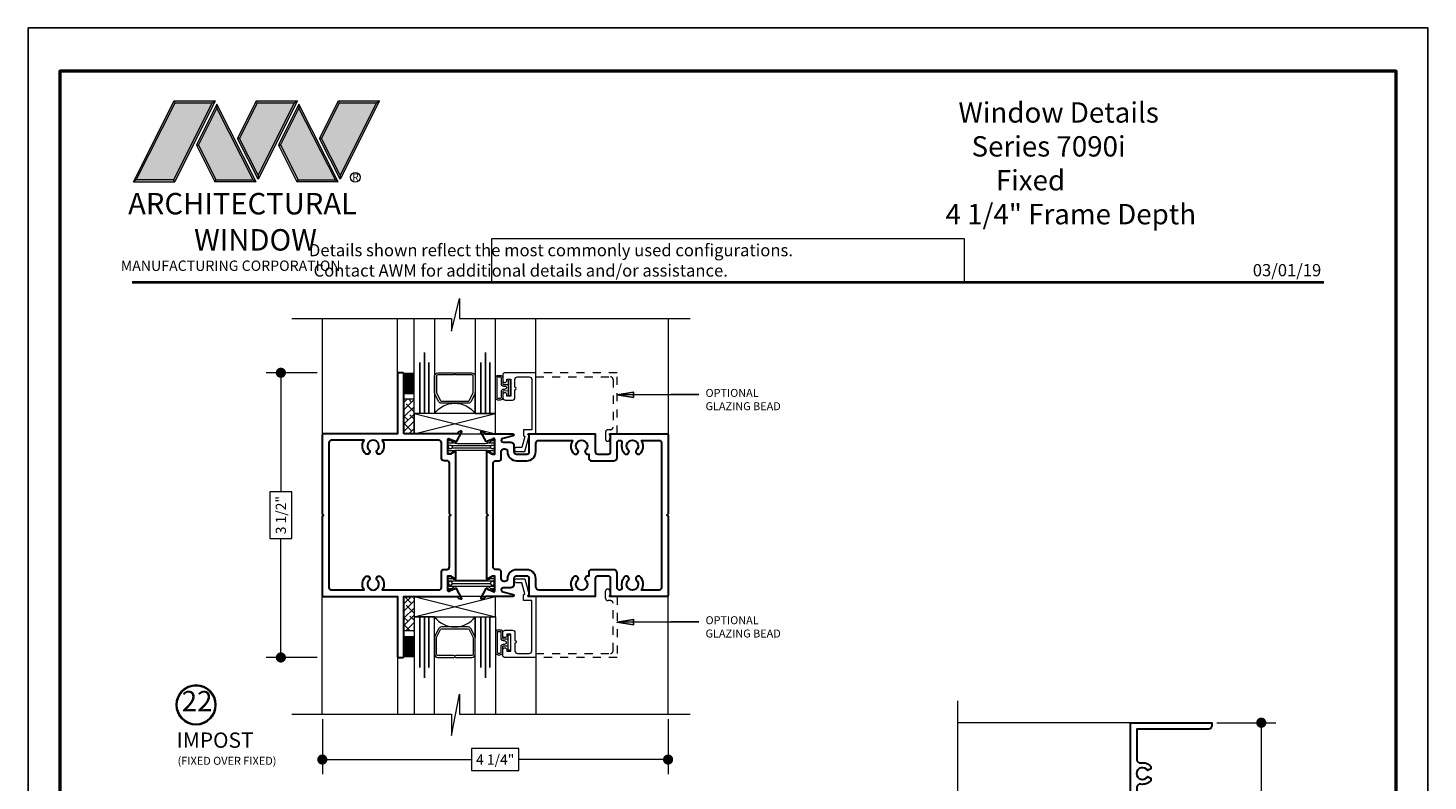
# Model space of a CAD drawing. Extents: x -50.5 to 24.1, y -77.2 to -5.9.
# Drawn here: x -31 to -13.8, y -40.4 to -31.2 of the extents above; entities that cross this region are included whole.
import ezdxf
from ezdxf.enums import TextEntityAlignment as Align

# ---------------------------------------------------------------- set-up
doc = ezdxf.new("R2010")
doc.units = 0
doc.header["$LTSCALE"] = 0.01
doc.header["$MEASUREMENT"] = 0
doc.linetypes.add('HIDDEN', pattern=[0.375, 0.25, -0.125])
doc.layers.get('0').update_dxf_attribs({"linetype": 'CONTINUOUS', "lineweight": 20})
doc.layers.get('DEFPOINTS').update_dxf_attribs({"linetype": 'CONTINUOUS'})
for name, color, linetype, lineweight in [('7090i-L-Bead', 7, 'CONTINUOUS', 25), ('7090i-S-Bead', 7, 'CONTINUOUS', 25), ('Brakeline', 124, 'CONTINUOUS', 15), ('Const Lines', 102, 'CONTINUOUS', 5), ('DIM', 4, 'CONTINUOUS', 9), ('Ext', 7, 'CONTINUOUS', 30), ('Ext-1', 7, 'CONTINUOUS', 20), ('Fill Aea', 5, 'CONTINUOUS', 15), ('Glass', 1, 'CONTINUOUS', 0), ('Hardware', 4, 'CONTINUOUS', 9), ('LOGO', 143, 'CONTINUOUS', 5), ('Sealant', 2, 'CONTINUOUS', 9), ('Setting Blocks', 80, 'CONTINUOUS', 5), ('SPACER', 132, 'CONTINUOUS', 0), ('TBAR', 5, 'CONTINUOUS', 15), ('WSTP', 1, 'CONTINUOUS', 5)]:
    doc.layers.add(name, color=color, linetype=linetype, lineweight=lineweight)
doc.layers.add('TEXT', color=10, linetype='CONTINUOUS')
doc.layers.add('Title Block', color=7, linetype='CONTINUOUS')
doc.layers.add('VP', color=4, linetype='CONTINUOUS', lineweight=50, plot=False)
doc.styles.add('ROMAND', font='arial.ttf', dxfattribs={"height": 0.09})
doc.styles.get("Standard").update_dxf_attribs({"font": 'arial.ttf'})
doc.dimstyles.new('AWMC', dxfattribs={"dimscale": 0, "dimtxt": 0.125, "dimasz": 0.125, "dimexe": 0.18, "dimexo": 0.0625, "dimgap": -0.07, "dimtad": 0, "dimdec": 3, "dimzin": 0, "dimdsep": 46, "dimlunit": 4, "dimtxsty": 'Standard', "dimblk": 'DOT', "dimcen": 0.045, "dimclrd": 256, "dimclre": 256, "dimclrt": 7, "dimadec": 0, "dimazin": 0, "dimtfac": 0.625, "dimtdec": 3, "dimtofl": 0, "dimtmove": 0, "dimatfit": 3, "dimfxl": 1, "dimfrac": 1, "dimtolj": 1, "dimtzin": 0, "dimlwd": 9, "dimlwe": 9, "dimarcsym": 0})
doc.dimstyles.get("Standard").update_dxf_attribs({"dimtxt": 0.18, "dimasz": 0.18, "dimexe": 0.18, "dimexo": 0.0625, "dimgap": 0.09, "dimtad": 0, "dimtih": 1, "dimtoh": 1, "dimdec": 4, "dimzin": 0, "dimdsep": 46, "dimtxsty": 'Standard', "dimcen": 0.09, "dimadec": 0, "dimazin": 0, "dimtfac": 1, "dimtdec": 4, "dimtofl": 0, "dimtmove": 0, "dimatfit": 3, "dimfxl": 1, "dimtolj": 1, "dimtzin": 0, "dimarcsym": 0})
pattern_1 = [(45, (-26.745427, -43.169324), (-0.0441942, 0.0441942), []), (135, (-26.745427, -43.169324), (-0.1325825, 0.0441942), [0.15625, -0.09375])]

# ---------------------------------------------------------------- blocks, each defined once
blk = doc.blocks.new('A$C403F61A2')
at = {"layer": 'LOGO', "lineweight": 5}
h = blk.add_hatch(color=135, dxfattribs=at)
h.set_gradient(color1=(83, 163, 172), color2=(0, 0, 0), one_color=1, name='CYLINDER')
h.paths.add_polyline_path([(2.3, -0.897), (2.262, -0.92), (1.788, -1.868), (1.804, -1.891)])
h.paths.add_polyline_path([(1.788, -1.868), (1.33, -1.868), (1.295, -1.891), (1.804, -1.891)])
h = blk.add_hatch(color=135, dxfattribs=at)
h.set_gradient(color1=(83, 163, 172), color2=(117, 182, 189), one_color=1, tint=0.6, name='CYLINDER')
h.paths.add_polyline_path([(2.262, -0.92), (2.3, -0.897), (1.798, -0.897), (1.811, -0.92)])
h.paths.add_polyline_path([(1.295, -1.891), (1.33, -1.868), (1.811, -0.92), (1.798, -0.897)])
h = blk.add_hatch(color=145, dxfattribs=at)
h.set_gradient(color1=(89, 138, 166), color2=(0, 114, 153), tint=1, name='CYLINDER')
h.paths.add_polyline_path([(2.262, -0.92), (1.811, -0.92), (1.33, -1.868), (1.788, -1.868)])
h = blk.add_hatch(color=135, dxfattribs=at)
h.set_gradient(color1=(83, 163, 172), color2=(117, 182, 189), one_color=1, tint=0.6, name='CYLINDER')
h.paths.add_polyline_path([(2.321, -0.985), (2.321, -0.937), (2.07, -1.439), (2.097, -1.439), (2.095, -1.436)])
h = blk.add_hatch(color=135, dxfattribs=at)
h.set_gradient(color1=(83, 163, 172), color2=(0, 0, 0), one_color=1, name='CYLINDER')
h.paths.add_polyline_path([(2.768, -1.868), (2.804, -1.891), (2.321, -0.937), (2.321, -0.985)])
h.paths.add_polyline_path([(2.097, -1.439), (2.07, -1.439), (2.295, -1.891), (2.311, -1.868)])
h = blk.add_hatch(color=145, dxfattribs=at)
h.set_gradient(color1=(89, 138, 166), color2=(0, 114, 153), tint=1, name='CYLINDER')
h.paths.add_polyline_path([(2.321, -0.985), (2.095, -1.436), (2.311, -1.868), (2.768, -1.868)])
h = blk.add_hatch(color=135, dxfattribs=at)
h.set_gradient(color1=(83, 163, 172), color2=(117, 182, 189), one_color=1, tint=0.6, name='CYLINDER')
h.paths.add_polyline_path([(2.809, -0.897), (2.821, -0.92), (3.272, -0.92), (3.311, -0.897)])
h.paths.add_polyline_path([(2.575, -1.358), (2.6, -1.357), (2.821, -0.92), (2.809, -0.897)])
h = blk.add_hatch(color=135, dxfattribs=at)
h.set_gradient(color1=(83, 163, 172), color2=(0, 0, 0), one_color=1, name='CYLINDER')
h.paths.add_polyline_path([(2.6, -1.357), (2.575, -1.358), (2.828, -1.859), (2.828, -1.808)])
h.paths.add_polyline_path([(3.311, -0.897), (3.272, -0.92), (2.828, -1.808), (2.828, -1.859), (2.829, -1.86)])
h = blk.add_hatch(color=145, dxfattribs=at)
h.set_gradient(color1=(89, 138, 166), color2=(0, 114, 153), tint=1, name='CYLINDER')
h.paths.add_polyline_path([(3.272, -0.92), (2.821, -0.92), (2.6, -1.357), (2.828, -1.808)])
h = blk.add_hatch(color=135, dxfattribs=at)
h.set_gradient(color1=(83, 163, 172), color2=(117, 182, 189), one_color=1, tint=0.6, name='CYLINDER')
h.paths.add_polyline_path([(3.331, -0.985), (3.331, -0.937), (3.08, -1.439), (3.107, -1.439), (3.105, -1.436)])
h = blk.add_hatch(color=135, dxfattribs=at)
h.set_gradient(color1=(83, 163, 172), color2=(0, 0, 0), one_color=1, name='CYLINDER')
h.paths.add_polyline_path([(3.779, -1.868), (3.814, -1.891), (3.331, -0.937), (3.331, -0.985)])
h.paths.add_polyline_path([(3.107, -1.439), (3.08, -1.439), (3.306, -1.891), (3.321, -1.868)])
h = blk.add_hatch(color=145, dxfattribs=at)
h.set_gradient(color1=(89, 138, 166), color2=(0, 114, 153), tint=1, name='CYLINDER')
h.paths.add_polyline_path([(3.331, -0.985), (3.105, -1.436), (3.321, -1.868), (3.779, -1.868)])
h = blk.add_hatch(color=135, dxfattribs=at)
h.set_gradient(color1=(83, 163, 172), color2=(117, 182, 189), one_color=1, tint=0.6, name='CYLINDER')
h.paths.add_polyline_path([(3.819, -0.897), (3.831, -0.92), (4.283, -0.92), (4.321, -0.897)])
h.paths.add_polyline_path([(3.585, -1.358), (3.61, -1.357), (3.831, -0.92), (3.819, -0.897)])
h = blk.add_hatch(color=135, dxfattribs=at)
h.set_gradient(color1=(83, 163, 172), color2=(0, 0, 0), one_color=1, name='CYLINDER')
h.paths.add_polyline_path([(3.61, -1.357), (3.585, -1.358), (3.839, -1.859), (3.839, -1.808)])
h.paths.add_polyline_path([(4.321, -0.897), (4.283, -0.92), (3.839, -1.808), (3.839, -1.859), (3.839, -1.86)])
h = blk.add_hatch(color=145, dxfattribs=at)
h.set_gradient(color1=(89, 138, 166), color2=(0, 114, 153), tint=1, name='CYLINDER')
h.paths.add_polyline_path([(4.283, -0.92), (3.831, -0.92), (3.61, -1.357), (3.839, -1.808)])
h = blk.add_hatch(color=135, dxfattribs=at)
h.set_gradient(color1=(83, 163, 172), color2=(0, 0, 0), one_color=1, name='CYLINDER')
h.paths.add_polyline_path([(2.804, -1.891), (2.768, -1.868), (2.311, -1.868), (2.295, -1.891)])
h = blk.add_hatch(color=135, dxfattribs=at)
h.set_gradient(color1=(83, 163, 172), color2=(0, 0, 0), one_color=1, name='CYLINDER')
h.paths.add_polyline_path([(3.814, -1.891), (3.779, -1.868), (3.321, -1.868), (3.306, -1.891)])
blk.add_circle((4.023, -1.835), 0.06)
at = {"layer": 'LOGO', "color": 132, "lineweight": 5}
for p, q in [((1.295, -1.891), (1.798, -0.897)), ((1.33, -1.868), (1.811, -0.92)), ((2.262, -0.92), (1.788, -1.868)), ((1.798, -0.897), (2.3, -0.897)), ((2.3, -0.897), (1.804, -1.891)), ((1.811, -0.92), (2.262, -0.92)), ((2.321, -0.937), (2.07, -1.439)), ((2.321, -0.985), (2.095, -1.436)), ((2.804, -1.891), (2.321, -0.937)), ((2.768, -1.868), (2.321, -0.985)), ((2.575, -1.358), (2.809, -0.897)), ((2.6, -1.357), (2.821, -0.92)), ((2.809, -0.897), (3.311, -0.897)), ((2.821, -0.92), (3.272, -0.92)), ((3.272, -0.92), (2.828, -1.808)), ((3.311, -0.897), (2.829, -1.86)), ((3.331, -0.937), (3.08, -1.439)), ((3.331, -0.985), (3.105, -1.436)), ((3.814, -1.891), (3.331, -0.937)), ((3.779, -1.868), (3.331, -0.985)), ((3.585, -1.358), (3.819, -0.897)), ((3.61, -1.357), (3.831, -0.92)), ((3.819, -0.897), (4.321, -0.897)), ((3.831, -0.92), (4.283, -0.92)), ((4.321, -0.897), (3.839, -1.86)), ((4.283, -0.92), (3.839, -1.808)), ((2.829, -1.86), (2.575, -1.358)), ((2.828, -1.808), (2.6, -1.357)), ((3.839, -1.86), (3.585, -1.358)), ((3.839, -1.808), (3.61, -1.357)), ((2.07, -1.439), (2.295, -1.891)), ((2.095, -1.436), (2.311, -1.868)), ((3.08, -1.439), (3.306, -1.891)), ((3.105, -1.436), (3.321, -1.868)), ((2.295, -1.891), (2.311, -1.868)), ((2.804, -1.891), (2.295, -1.891)), ((2.311, -1.868), (2.768, -1.868)), ((2.768, -1.868), (2.804, -1.891)), ((3.306, -1.891), (3.321, -1.868)), ((3.814, -1.891), (3.306, -1.891)), ((3.321, -1.868), (3.779, -1.868)), ((3.779, -1.868), (3.814, -1.891))]:
    blk.add_line(p, q, dxfattribs=at)
for points in [[(1.811, -0.92), (1.798, -0.897)], [(2.262, -0.92), (2.3, -0.897)], [(2.321, -0.937), (2.321, -0.985)], [(2.821, -0.92), (2.809, -0.897)], [(3.272, -0.92), (3.311, -0.897)], [(3.331, -0.937), (3.331, -0.985)], [(3.831, -0.92), (3.819, -0.897)], [(4.283, -0.92), (4.321, -0.897)], [(2.6, -1.357), (2.575, -1.358)], [(3.61, -1.357), (3.585, -1.358)], [(2.07, -1.439), (2.097, -1.439)], [(3.08, -1.439), (3.107, -1.439)], [(1.295, -1.891), (1.804, -1.891), (1.788, -1.868), (1.33, -1.868)]]:
    blk.add_lwpolyline(points, dxfattribs=at)
at = {"layer": 'LOGO', "lineweight": 5}
for points in [[(1.33, -1.868), (1.295, -1.891)], [(2.828, -1.808), (2.828, -1.859)], [(3.839, -1.808), (3.839, -1.859)]]:
    blk.add_lwpolyline(points, dxfattribs=at)
at = {"layer": 'Title Block', "color": 7, "lineweight": 40}
blk.add_line((1.28, -3.123), (15.93, -3.123), dxfattribs=at)
at = {"insert": (3.988, -1.789), "char_height": 0.0893, "width": 0.10953, "attachment_point": 1}
blk.add_mtext('R', dxfattribs=at)
at = {"layer": 'LOGO', "color": 144, "width": 3.16779, "attachment_point": 1}
for s, insert, char_height in [('\\pi0.04786;ARCHITECTURAL', (1.218, -2.028), 0.26323), ('WINDOW', (2.042, -2.473), 0.2632)]:
    blk.add_mtext(s, dxfattribs=dict(at, insert=insert, char_height=char_height))
at = {"layer": 'LOGO', "insert": (1.112, -2.859), "char_height": 0.1275, "width": 3.35215, "attachment_point": 1}
blk.add_mtext('\\pi0.22052;MANUFACTURING CORPORATION', dxfattribs=at)
blk = doc.blocks.new('DATE')
at = {"layer": 'TEXT', "color": 7, "style": 'ROMAND'}
blk.add_text('03/01/19', height=0.15, dxfattribs=at).set_placement((-0.032, 0.071), align=Align.RIGHT)
blk = doc.blocks.new('_Dot')
at = {"color": 0, "linetype": 'ByBlock', "lineweight": -2}
blk.add_line((-0.5, 0), (-1, 0), dxfattribs=at)
at = {"color": 0, "linetype": 'ByBlock', "const_width": 0.5}
blk.add_lwpolyline([(-0.25, 0, 1), (0.25, 0, 1)], format="xyb", close=True, dxfattribs=at)
blk = doc.blocks.new('*D91')
at = {"layer": 'DEFPOINTS', "color": 0, "lineweight": 5, "transparency": 16777216}
for p in [(-27.357, -35.428), (-27.867, -38.928), (-27.357, -38.928)]:
    blk.add_point(p, dxfattribs=at)
at = {"layer": 'DIM', "lineweight": 9, "transparency": 16777216}
for p, q in [((-27.42, -35.428), (-28.047, -35.428)), ((-27.867, -35.553), (-27.867, -36.89)), ((-27.732, -36.89), (-28.002, -36.89)), ((-28.002, -36.89), (-28.002, -37.465)), ((-27.732, -37.465), (-27.732, -36.89)), ((-28.002, -37.465), (-27.732, -37.465)), ((-27.867, -38.803), (-27.867, -37.465)), ((-27.42, -38.928), (-28.047, -38.928))]:
    blk.add_line(p, q, dxfattribs=at)
at = {"layer": 'DIM', "lineweight": 9, "transparency": 16777216, "xscale": 0.125, "yscale": 0.125, "zscale": 0.125}
for p, rotation in [((-27.867, -35.428), 90), ((-27.867, -38.928), 270)]:
    blk.add_blockref('_Dot', p, dxfattribs=dict(at, rotation=rotation))
at = {"layer": 'DIM', "color": 7, "transparency": 16777216, "insert": (-27.867, -37.178), "char_height": 0.125, "attachment_point": 5, "rotation": 90}
blk.add_mtext('\\A1;3 1/2"', dxfattribs=at)
blk = doc.blocks.new('*D92')
at = {"layer": 'DEFPOINTS', "color": 0, "lineweight": 5, "transparency": 16777216}
for p in [(-27.357, -39.623), (-23.107, -39.623), (-23.107, -40.183)]:
    blk.add_point(p, dxfattribs=at)
at = {"layer": 'DIM', "lineweight": 9, "transparency": 16777216}
for p, q in [((-27.357, -39.686), (-27.357, -40.363)), ((-23.107, -39.686), (-23.107, -40.363)), ((-24.942, -40.048), (-25.522, -40.048)), ((-25.522, -40.048), (-25.522, -40.317)), ((-24.942, -40.317), (-24.942, -40.048)), ((-27.232, -40.183), (-25.522, -40.183)), ((-23.232, -40.183), (-24.942, -40.183)), ((-25.522, -40.317), (-24.942, -40.317))]:
    blk.add_line(p, q, dxfattribs=at)
at = {"layer": 'DIM', "lineweight": 9, "transparency": 16777216, "xscale": 0.125, "yscale": 0.125, "zscale": 0.125, "rotation": 180}
blk.add_blockref('_Dot', (-27.357, -40.183), dxfattribs=at)
at = {"layer": 'DIM', "lineweight": 9, "transparency": 16777216, "xscale": 0.125, "yscale": 0.125, "zscale": 0.125}
blk.add_blockref('_Dot', (-23.107, -40.183), dxfattribs=at)
at = {"layer": 'DIM', "color": 7, "transparency": 16777216, "insert": (-25.232, -40.183), "char_height": 0.125, "attachment_point": 5}
blk.add_mtext('\\A1;4 1/4"', dxfattribs=at)
blk = doc.blocks.new('*D102')
at = {"layer": 'DEFPOINTS', "color": 0, "lineweight": 5, "transparency": 16777216}
for p in [(-16.424, -39.73), (-16.424, -43.98), (-15.815, -43.98)]:
    blk.add_point(p, dxfattribs=at)
at = {"layer": 'DIM', "lineweight": 9, "transparency": 16777216}
for p, q in [((-16.362, -39.73), (-15.635, -39.73)), ((-15.815, -39.855), (-15.815, -41.565)), ((-15.68, -41.565), (-15.949, -41.565)), ((-15.949, -41.565), (-15.949, -42.145)), ((-15.68, -42.145), (-15.68, -41.565)), ((-15.949, -42.145), (-15.68, -42.145)), ((-15.815, -43.855), (-15.815, -42.145)), ((-16.362, -43.98), (-15.635, -43.98))]:
    blk.add_line(p, q, dxfattribs=at)
at = {"layer": 'DIM', "lineweight": 9, "transparency": 16777216, "xscale": 0.125, "yscale": 0.125, "zscale": 0.125}
for p, rotation in [((-15.815, -39.73), 90), ((-15.815, -43.98), 270)]:
    blk.add_blockref('_Dot', p, dxfattribs=dict(at, rotation=rotation))
at = {"layer": 'DIM', "color": 7, "transparency": 16777216, "insert": (-15.815, -41.855), "char_height": 0.125, "attachment_point": 5, "rotation": 90}
blk.add_mtext('\\A1;4 1/4"', dxfattribs=at)
blk = doc.blocks.new('INSULBAR')
at = {"layer": 'TBAR', "lineweight": 0}
h = blk.add_hatch(dxfattribs=at)
h.set_pattern_fill('LINE', color=252, scale=0.25, style=0)
h.set_pattern_definition([(0, (-3.426197, -6.508537), (0, 0.03125), [])])
h.paths.add_polyline_path([(-0.459, -0.014, -0.247131), (-0.539, 0.028, 0.247131), (-0.546, 0.032), (-0.567, 0.032, 0.414214), (-0.575, 0.023), (-0.575, -0.024, 0.414214), (-0.567, -0.032), (-0.558, -0.032, -1.779511), (-0.558, -0.072), (-0.567, -0.072, 0.414214), (-0.575, -0.081), (-0.575, -0.127, 0.414214), (-0.567, -0.136), (-0.546, -0.136, 0.247131), (-0.539, -0.132, -0.247131), (-0.459, -0.09), (-0.116, -0.09, -0.247131), (-0.036, -0.132, 0.247131), (-0.029, -0.136), (-0.008, -0.136, 0.414214), (0, -0.127), (0, -0.081, 0.414214), (-0.008, -0.072), (-0.017, -0.072, -1.779511), (-0.017, -0.032), (-0.008, -0.032, 0.414214), (0, -0.024), (0, 0.023, 0.414214), (-0.008, 0.032), (-0.029, 0.032, 0.247131), (-0.036, 0.028, -0.247131), (-0.116, -0.014)])
at = {"layer": 'TBAR', "color": 254}
blk.add_lwpolyline([(-0.539, 0.028, 0.247131), (-0.546, 0.032), (-0.567, 0.032, 0.414214), (-0.575, 0.023), (-0.575, -0.024, 0.414214), (-0.567, -0.032), (-0.558, -0.032, -1.779511), (-0.558, -0.072), (-0.567, -0.072, 0.414214), (-0.575, -0.081), (-0.575, -0.127, 0.414214), (-0.567, -0.136), (-0.546, -0.136, 0.247131), (-0.539, -0.132, -0.247131), (-0.459, -0.09), (-0.116, -0.09, -0.247131), (-0.036, -0.132, 0.247131), (-0.029, -0.136), (-0.008, -0.136, 0.414214), (0, -0.127), (0, -0.081, 0.414214), (-0.008, -0.072), (-0.017, -0.072, -1.779511), (-0.017, -0.032), (-0.008, -0.032, 0.414214), (0, -0.024), (0, 0.023, 0.414214), (-0.008, 0.032), (-0.029, 0.032, 0.247131), (-0.036, 0.028, -0.247131), (-0.116, -0.014), (-0.459, -0.014, -0.247131)], format="xyb", close=True, dxfattribs=at)
for centre in [(-0.546, -0.052), (-0.029, -0.052)]:
    blk.add_circle(centre, 0.0232, dxfattribs=at)
blk = doc.blocks.new('S92502-S92858')
at = {"layer": 'Ext'}
for points in [[(-2.201, -0.856), (-2.201, -0.742), (-2.186, -0.727), (-2.201, -0.712), (-2.201, -0.598, 0.414214), (-2.216, -0.583), (-2.311, -0.583, -0.414214), (-2.326, -0.568), (-2.326, -0.565, -0.414214), (-2.264, -0.503), (-2.216, -0.503, 0.414214), (-2.201, -0.488), (-2.201, -0.355, -0.414214), (-2.189, -0.343), (-2.085, -0.343, 0.414214), (-2.074, -0.332), (-2.074, -0.326), (-2.036, -0.312, -0.493145), (-2.025, -0.319), (-2.015, -0.437, -1.245669), (-2.03, -0.435), (-2.098, -0.41, 0.843039), (-2.121, -0.414), (-2.121, -0.595), (-2.091, -0.595), (-2.038, -0.565, -1), (-2.023, -0.565), (-2.023, -0.777, -1), (-2.038, -0.777), (-2.091, -0.746), (-2.121, -0.746), (-2.121, -0.928, 0.843039), (-2.098, -0.931), (-2.03, -0.907, -1.245669), (-2.015, -0.905), (-2.025, -1.023, -0.493145), (-2.036, -1.029), (-2.074, -1.016), (-2.074, -1.01, 0.414214), (-2.085, -0.998), (-3.983, -0.998), (-3.983, -0.779, 0.414214), (-4.014, -0.748), (-4.14, -0.748, 0.414214), (-4.171, -0.779), (-4.171, -0.975), (-4.161, -0.985, -0.668179), (-4.167, -0.998), (-4.251, -0.998), (-4.251, 0.002), (-4.211, 0.002, -0.414214), (-4.171, -0.038), (-4.171, -0.637, 0.414214), (-4.14, -0.668), (-3.903, -0.668), (-3.903, -0.748), (-3.87, -0.748), (-3.848, -0.786, 3.732051), (-3.777, -0.786), (-3.756, -0.748), (-3.723, -0.748), (-3.723, -0.668), (-3.655, -0.668, 0.414214), (-3.64, -0.653), (-3.64, -0.565, -0.414214), (-3.578, -0.503), (-3.507, -0.503, -0.414214), (-3.445, -0.565), (-3.445, -0.568, -0.414214), (-3.46, -0.583), (-3.545, -0.583, 0.414214), (-3.56, -0.598), (-3.56, -0.653, -0.389029), (-3.647, -0.748, 0.389029), (-3.661, -0.763), (-3.661, -0.887, 0.414214), (-3.63, -0.918), (-3.318, -0.918, 0.55004), (-3.309, -0.904, -0.331467), (-3.278, -0.748), (-3.246, -0.748), (-3.224, -0.786, 3.732051), (-3.153, -0.786), (-3.132, -0.748), (-3.1, -0.748, -0.331467), (-3.068, -0.904, 0.55004), (-3.059, -0.918), (-2.263, -0.918, 0.414214)], [(-1.425, -0.92, -0.414214), (-1.465, -0.88), (-1.465, -0.633), (-1.48, -0.618), (-1.465, -0.603), (-1.465, -0.357, 0.414214), (-1.477, -0.345), (-1.58, -0.345, -0.414214), (-1.592, -0.333), (-1.592, -0.328), (-1.63, -0.314, 0.493145), (-1.641, -0.321), (-1.651, -0.439, 1.245974), (-1.636, -0.437), (-1.568, -0.412, -0.843039), (-1.545, -0.416), (-1.545, -0.597), (-1.575, -0.597), (-1.627, -0.566, 1), (-1.643, -0.566), (-1.643, -0.779, 1), (-1.627, -0.779), (-1.575, -0.748), (-1.545, -0.748), (-1.545, -0.929, -0.843039), (-1.568, -0.933), (-1.636, -0.908, 1.245974), (-1.651, -0.906), (-1.641, -1.024, 0.493145), (-1.63, -1.031), (-1.592, -1.017), (-1.592, -1.012, -0.414214), (-1.58, -1), (-1.004, -1), (-1.004, -1.75), (-0.924, -1.75), (-0.924, -1), (0, -1), (0, 0), (-0.04, 0, 0.414214), (-0.08, -0.04), (-0.08, -0.92), (-0.455, -0.92, -0.468023), (-0.494, -0.873, 0.263633), (-0.537, -0.749), (-0.567, -0.749), (-0.589, -0.788, -3.732051), (-0.661, -0.788), (-0.683, -0.749), (-0.713, -0.749, 0.263633), (-0.756, -0.873, -0.468023), (-0.795, -0.92)]]:
    blk.add_lwpolyline(points, format="xyb", close=True, dxfattribs=at)
at = {"layer": 'Fill Aea'}
blk.add_blockref('INSULBAR', (-1.546, -0.461), dxfattribs=at)
at = {"layer": 'Fill Aea', "xscale": -1, "rotation": 180}
blk.add_blockref('INSULBAR', (-1.546, -0.884), dxfattribs=at)
blk = doc.blocks.new('H-92540')
at = {"layer": 'Ext'}
for points in [[(-1.826, 1.001, -0.876976), (-1.823, 0.977), (-1.952, 0.943, 0.876976), (-1.946, 0.896), (-1.854, 0.896, -0.414214), (-1.814, 0.856), (-1.814, 0.782, 0.414214), (-1.783, 0.751), (-1.657, 0.751, 0.414214), (-1.626, 0.782), (-1.626, 0.978), (-1.635, 0.987, -0.688913), (-1.63, 1.001), (-0.814, 1.001), (-0.814, 0.782, 0.414214), (-0.783, 0.751), (-0.657, 0.751, 0.414214), (-0.626, 0.782), (-0.626, 0.977), (-0.635, 0.987, -0.668179), (-0.63, 1.001), (0.065, 1.001, -0.414214), (0.08, 0.986), (0.08, 0.016), (0.065, 0.001), (0.08, -0.014), (0.08, -0.984, -0.414214), (0.065, -0.999), (-0.63, -0.999, -0.668179), (-0.635, -0.986), (-0.626, -0.976), (-0.626, -0.78, 0.414214), (-0.657, -0.749), (-0.783, -0.749, 0.414214), (-0.814, -0.78), (-0.814, -0.999), (-1.63, -0.999, -0.688913), (-1.635, -0.985), (-1.626, -0.976), (-1.626, -0.78, 0.414214), (-1.657, -0.749), (-1.783, -0.749, 0.414214), (-1.814, -0.78), (-1.814, -0.854, -0.414214), (-1.854, -0.894), (-1.946, -0.894, 0.876976), (-1.952, -0.941), (-1.823, -0.976, -0.876976), (-1.826, -0.999), (-2.159, -0.999, 0.363848), (-2.171, -1.009, -0.267833), (-2.181, -1.021), (-2.209, -1.031, -0.493145), (-2.22, -1.024), (-2.155, -0.902, -0.933261), (-2.141, -0.908), (-2.073, -0.933, 0.843039), (-2.05, -0.929), (-2.05, -0.748), (-2.079, -0.748), (-2.132, -0.779, -1), (-2.148, -0.779), (-2.148, -0.014), (-2.133, 0.001), (-2.148, 0.016), (-2.148, 0.78, -1), (-2.132, 0.78), (-2.079, 0.75), (-2.05, 0.75), (-2.05, 0.931, 0.843039), (-2.073, 0.935), (-2.141, 0.91, -0.933261), (-2.155, 0.904), (-2.22, 1.026, -0.493145), (-2.209, 1.033), (-2.181, 1.022, -0.267833), (-2.171, 1.011, 0.363848), (-2.159, 1.001)], [(-0.265, 0.754, 0.352409), (-0.246, 0.92), (-0.031, 0.92, -0.414214), (0, 0.889), (0, -0.889, -0.414214), (-0.031, -0.92), (-0.246, -0.92, 0.352409), (-0.265, -0.754, 0.197158), (-0.275, -0.75), (-0.292, -0.75, 0.267949), (-0.305, -0.757), (-0.316, -0.776, 0.363749), (-0.312, -0.795, -2.744137), (-0.404, -0.795, 0.363749), (-0.4, -0.776), (-0.411, -0.757, 0.267949), (-0.424, -0.75), (-0.441, -0.75, 0.197158), (-0.451, -0.754, 0.267739), (-0.487, -0.882, -0.490806), (-0.516, -0.92), (-0.516, -0.92, -0.414214), (-0.546, -0.89), (-0.546, -0.71, 0.414214), (-0.586, -0.67), (-0.863, -0.67, 0.414214), (-0.894, -0.701), (-0.894, -0.75), (-0.916, -0.75, 0.267949), (-0.929, -0.757), (-0.94, -0.776, 0.363749), (-0.936, -0.795, -2.744137), (-1.028, -0.795, 0.363749), (-1.024, -0.776), (-1.035, -0.757, 0.267949), (-1.048, -0.75), (-1.065, -0.75, 0.197158), (-1.075, -0.754, 0.352409), (-1.094, -0.92), (-1.506, -0.92, -0.414214), (-1.546, -0.88), (-1.546, -0.781, 0.414214), (-1.657, -0.67), (-1.783, -0.67, 0.414214), (-1.894, -0.781), (-1.894, -0.784, -0.414214), (-1.925, -0.815), (-1.939, -0.815, -0.414214), (-1.97, -0.784), (-1.97, -0.7, 0.414214), (-2.001, -0.669), (-2.037, -0.669, -0.414214), (-2.068, -0.638), (-2.068, 0.638, -0.414214), (-2.037, 0.669), (-2.001, 0.669, 0.414214), (-1.97, 0.7), (-1.97, 0.784, -0.414214), (-1.939, 0.815), (-1.925, 0.815, -0.414214), (-1.894, 0.784), (-1.894, 0.781, 0.414214), (-1.783, 0.67), (-1.657, 0.67, 0.414214), (-1.546, 0.781), (-1.546, 0.88, -0.414214), (-1.506, 0.92), (-1.094, 0.92, 0.352409), (-1.075, 0.754, 0.197158), (-1.065, 0.75), (-1.048, 0.75, 0.267949), (-1.035, 0.757), (-1.024, 0.776, 0.363749), (-1.028, 0.795, -2.744137), (-0.936, 0.795, 0.363749), (-0.94, 0.776), (-0.929, 0.757, 0.267949), (-0.916, 0.75), (-0.894, 0.75), (-0.894, 0.701, 0.414214), (-0.863, 0.67), (-0.586, 0.67, 0.414214), (-0.546, 0.71), (-0.546, 0.89, -0.414214), (-0.516, 0.92), (-0.516, 0.92, -0.490806), (-0.487, 0.882, 0.267739), (-0.451, 0.754, 0.197158), (-0.441, 0.75), (-0.424, 0.75, 0.267949), (-0.411, 0.757), (-0.4, 0.776, 0.363749), (-0.404, 0.795, -2.744137), (-0.312, 0.795, 0.363749), (-0.316, 0.776), (-0.305, 0.757, 0.267949), (-0.292, 0.75), (-0.275, 0.75, 0.197158)]]:
    blk.add_lwpolyline(points, format="xyb", close=True, dxfattribs=at)
blk = doc.blocks.new('H-92862')
at = {"layer": 'Ext'}
for points in [[(0.924, 1), (0.924, 1.735, 0.414214), (0.909, 1.75), (0.859, 1.75, 0.414214), (0.844, 1.735), (0.844, 1), (-0.065, 1, 0.414214), (-0.08, 0.985), (-0.08, 0.015), (-0.065, 0), (-0.08, -0.015), (-0.08, -0.985, 0.414214), (-0.065, -1), (0.844, -1), (0.844, -1.735, 0.414214), (0.859, -1.75), (0.909, -1.75, 0.414214), (0.924, -1.735), (0.924, -1), (1.574, -1, -0.35691), (1.586, -1.009, 0.261263), (1.596, -1.021), (1.624, -1.031, 0.493145), (1.635, -1.024), (1.57, -0.902, 0.933261), (1.556, -0.908), (1.488, -0.933, -0.843039), (1.465, -0.929), (1.465, -0.748), (1.494, -0.748), (1.547, -0.779, 1), (1.563, -0.779), (1.563, 0.779, 1), (1.547, 0.779), (1.494, 0.748), (1.465, 0.748), (1.465, 0.929, -0.843039), (1.488, 0.933), (1.556, 0.908, 0.933261), (1.57, 0.902), (1.635, 1.024, 0.493145), (1.624, 1.031), (1.596, 1.021, 0.261263), (1.586, 1.009, -0.35691), (1.574, 1)], [(0, -0.889, 0.414214), (0.031, -0.92), (0.433, -0.92, -0.355825), (0.453, -0.753, -0.194007), (0.463, -0.749), (0.479, -0.749, -0.267949), (0.492, -0.756), (0.503, -0.776, -0.363749), (0.499, -0.795, 2.744137), (0.591, -0.795, -0.363749), (0.587, -0.776), (0.598, -0.756, -0.267949), (0.611, -0.749), (0.627, -0.749, -0.194007), (0.637, -0.753, -0.355825), (0.657, -0.92), (1.354, -0.92, 0.414214), (1.385, -0.889), (1.385, -0.699, -0.414214), (1.416, -0.668), (1.452, -0.668, 0.414214), (1.483, -0.637), (1.483, -0.015), (1.498, 0), (1.483, 0.015), (1.483, 0.637, 0.414214), (1.452, 0.668), (1.416, 0.668, -0.414214), (1.385, 0.699), (1.385, 0.889, 0.414214), (1.354, 0.92), (0.657, 0.92, -0.355825), (0.637, 0.753, -0.194007), (0.627, 0.749), (0.611, 0.749, -0.267949), (0.598, 0.756), (0.587, 0.776, -0.363749), (0.591, 0.795, 2.744137), (0.499, 0.795, -0.363749), (0.503, 0.776), (0.492, 0.756, -0.267949), (0.479, 0.749), (0.463, 0.749, -0.194007), (0.453, 0.753, -0.355825), (0.433, 0.92), (0.031, 0.92, 0.414214), (0, 0.889)]]:
    blk.add_lwpolyline(points, format="xyb", close=True, dxfattribs=at)
blk = doc.blocks.new('7090i.SMF35')
for name, p in [('H-92862', (-4.17, 0)), ('H-92540', (-0.08, -0.001))]:
    blk.add_blockref(name, p)
at = {"layer": 'Fill Aea'}
blk.add_blockref('INSULBAR', (-2.13, 0.89), dxfattribs=at)
at = {"layer": 'Fill Aea', "xscale": -1, "rotation": 180}
blk.add_blockref('INSULBAR', (-2.13, -0.89), dxfattribs=at)
blk = doc.blocks.new('1x250setblock')
at = {"layer": 'Setting Blocks'}
for p, q in [((-1, 0), (0, -0.25)), ((-1, -0.25), (0, 0))]:
    blk.add_line(p, q, dxfattribs=at)
blk.add_lwpolyline([(-1, -0.25), (0, -0.25), (0, 0), (-1, 0)], close=True, dxfattribs=at)
blk = doc.blocks.new('S-29992')
at = {"layer": 'Ext-1'}
blk.add_lwpolyline([(-0.256, 0.541, 1), (-0.256, 0.572), (-0.256, 0.669, -0.414214), (-0.225, 0.7), (-0.081, 0.7, -0.414214), (-0.05, 0.669), (-0.05, 0.05), (-0.15, 0.05), (-0.15, -0.021), (-0.136, -0.035), (-0.171, -0.168), (-0.238, -0.168, 1), (-0.238, -0.218), (-0.133, -0.218), (-0.08, -0.02), (-0.1, 0), (0, 0), (0, 0.75), (-0.375, 0.75, 0.414214), (-0.406, 0.719), (-0.406, 0.655, 1), (-0.356, 0.655), (-0.356, 0.673), (-0.306, 0.673), (-0.306, 0.463), (-0.356, 0.463), (-0.356, 0.48, 1), (-0.406, 0.48), (-0.406, 0.444, 0.414214), (-0.375, 0.413), (-0.287, 0.413, 0.414214), (-0.256, 0.444)], format="xyb", close=True, dxfattribs=at)
blk = doc.blocks.new('A$C26DE1FC4')
at = {"layer": 'Ext-1', "insert": (-6.044, -0.382), "char_height": 0.25, "width": 5.15586, "attachment_point": 1}
blk.add_mtext('\\A1;\\pi2.65441;{\\fTimes New Roman|b1|i0|c0|p18;Window Details\\P\\pi3.29874;Series 7090i\\P\\pi4.18801; Fixed\\P\\pi2.02165;4 1/4" Frame Depth}', dxfattribs=at)

msp = doc.modelspace()

# ---------------------------------------------------------------- hatches: boundary and pattern name
at = {"layer": 'SPACER'}
h = msp.add_hatch(dxfattribs=at)
h.set_pattern_fill('ANSI38', color=256, scale=0.5)
h.set_pattern_definition(pattern_1)
h.paths.add_polyline_path([(-26.353475, -36.1777), (-26.228475, -36.1777), (-26.228475, -35.754331), (-26.353475, -35.754331)])
h = msp.add_hatch(dxfattribs=at)
h.set_pattern_fill('ANSI38', color=256, scale=0.5)
h.set_pattern_definition(pattern_1)
h.paths.add_polyline_path([(-26.353475, -38.1777), (-26.228475, -38.1777), (-26.228475, -38.601069), (-26.353475, -38.601069)])

# ---------------------------------------------------------------- linework, layer by layer
msp.add_lwpolyline([(-19.464961, -33.782351), (-25.275636, -33.782351), (-25.275636, -34.312719), (-19.464961, -34.312719)], close=True)
at = {"layer": '7090i-L-Bead', "linetype": 'HIDDEN', "lineweight": 13, "ltscale": 12}
for points in [[(-24.733475, -35.4777), (-23.814475, -35.4777, -0.414213562), (-23.783475, -35.5087), (-23.783475, -36.0967, -0.414213562), (-23.814475, -36.1277), (-23.844475, -36.1277, 0.414213562), (-23.875475, -36.1587), (-23.875475, -36.2457, 0.877554361), (-23.826318, -36.252139), (-23.810475, -36.1927), (-23.825475, -36.1777), (-23.733475, -36.1777), (-23.733475, -35.4277), (-24.733475, -35.4277)], [(-24.733475, -38.879306), (-23.814475, -38.879306, 0.414213562), (-23.783475, -38.848306), (-23.783475, -38.260306, 0.414213562), (-23.814475, -38.229306), (-23.844475, -38.229306, -0.414213562), (-23.875475, -38.198306), (-23.875475, -38.111306, -0.877554361), (-23.826318, -38.104867), (-23.810475, -38.164306), (-23.825475, -38.179306), (-23.733475, -38.179306), (-23.733475, -38.929306), (-24.733475, -38.929306)]]:
    msp.add_lwpolyline(points, format="xyb", dxfattribs=at)
at = {"layer": '7090i-S-Bead', "color": 102, "lineweight": 5}
for p, q in [((-24.733475, -35.4277), (-24.733475, -34.759075)), ((-24.733475, -38.923803), (-24.733475, -39.62322))]:
    msp.add_line(p, q, dxfattribs=at)
at = {"layer": 'Brakeline'}
for points in [[(-27.732475, -34.759075), (-25.767467, -34.759075), (-25.767467, -34.916755), (-25.671942, -34.516667), (-25.671942, -34.759075), (-22.837029, -34.759075)], [(-27.732475, -39.62322), (-25.767467, -39.62322), (-25.767467, -39.88867), (-25.671942, -39.380812), (-25.671942, -39.62322), (-22.837029, -39.62322)], [(-19.546022, -44.354633), (-19.546022, -41.992388), (-19.811473, -41.992388), (-19.303614, -41.896864), (-19.546022, -41.896864), (-19.546022, -39.459188)]]:
    msp.add_lwpolyline(points, dxfattribs=at)
at = {"layer": 'Const Lines'}
for p, q in [((-27.357475, -34.759075), (-27.357475, -36.181597)), ((-26.433475, -35.431597), (-26.433475, -34.759075)), ((-23.107475, -34.759075), (-23.107475, -36.181597)), ((-27.357475, -39.62322), (-27.357475, -38.173803)), ((-23.107475, -39.62322), (-23.107475, -38.173803)), ((-26.433475, -38.923803), (-26.433475, -39.62322)), ((-17.370729, -39.729633), (-19.546335, -39.729633))]:
    msp.add_line(p, q, dxfattribs=at)
at = {"layer": 'Glass'}
for points in [[(-25.978235, -34.759075), (-25.978235, -35.9277), (-26.046716, -35.9277), (-26.046716, -35.3027), (-26.046716, -35.9277), (-26.103235, -35.9277), (-26.103235, -35.1777), (-26.103235, -35.9277), (-26.159754, -35.9277), (-26.159754, -35.3027), (-26.159754, -35.9277), (-26.228235, -35.9277), (-26.228235, -34.759075)], [(-25.478235, -34.759075), (-25.478235, -35.9277), (-25.409754, -35.9277), (-25.409754, -35.3027), (-25.409754, -35.9277), (-25.353235, -35.9277), (-25.353235, -35.1777), (-25.353235, -35.9277), (-25.296716, -35.9277), (-25.296716, -35.3027), (-25.296716, -35.9277), (-25.228235, -35.9277), (-25.228235, -34.759075)], [(-25.978235, -39.62322), (-25.978235, -38.4277), (-26.046716, -38.4277), (-26.046716, -39.0527), (-26.046716, -38.4277), (-26.103235, -38.4277), (-26.103235, -39.1777), (-26.103235, -38.4277), (-26.159754, -38.4277), (-26.159754, -39.0527), (-26.159754, -38.4277), (-26.228235, -38.4277), (-26.228235, -39.62322)], [(-25.478235, -39.62322), (-25.478235, -38.4277), (-25.409754, -38.4277), (-25.409754, -39.0527), (-25.409754, -38.4277), (-25.353235, -38.4277), (-25.353235, -39.1777), (-25.353235, -38.4277), (-25.296716, -38.4277), (-25.296716, -39.0527), (-25.296716, -38.4277), (-25.228235, -38.4277), (-25.228235, -39.62322)]]:
    msp.add_lwpolyline(points, dxfattribs=at)
for points in [[(-25.978235, -35.683352), (-25.978235, -35.9277, -0.499993807), (-25.478235, -35.9277), (-25.478235, -35.670981, -0.060676994), (-25.47929, -35.677454), (-25.529211, -35.780475, -0.289935524), (-25.565045, -35.802702), (-25.891425, -35.802702, -0.284945184), (-25.927259, -35.780475), (-25.974069, -35.6861, -0.104739962), (-25.978235, -35.66981)], [(-25.978235, -38.672048), (-25.978235, -38.4277, 0.499993807), (-25.478235, -38.4277), (-25.478235, -38.684419, 0.060676994), (-25.47929, -38.677946), (-25.529211, -38.574925, 0.289935524), (-25.565045, -38.552698), (-25.891425, -38.552698, 0.284945184), (-25.927259, -38.574925), (-25.974069, -38.6693, 0.104739962), (-25.978235, -38.68559)]]:
    msp.add_lwpolyline(points, format="xyb", close=True, dxfattribs=at)
at = {"layer": 'Sealant', "color": 143, "const_width": 0.125}
for points in [[(-26.290744, -35.691435), (-26.290744, -35.428226)], [(-26.290744, -38.663965), (-26.290744, -38.927174)]]:
    msp.add_lwpolyline(points, dxfattribs=at)
at = {"layer": 'SPACER'}
for points in [[(-25.740735, -35.452702), (-25.938235, -35.452702, 0.414213562), (-25.953235, -35.467702), (-25.953235, -35.668138, 0.115621755), (-25.951673, -35.674803), (-25.904769, -35.769367, 0.284945184), (-25.891331, -35.777702), (-25.565139, -35.777702, 0.284945184), (-25.551701, -35.769367), (-25.504797, -35.674803, 0.115621755), (-25.503235, -35.668138), (-25.503235, -35.467702, 0.414213562), (-25.518235, -35.452702), (-25.715735, -35.452702, -1), (-25.715735, -35.427702), (-25.518235, -35.427702, -0.414213562), (-25.478235, -35.467702), (-25.478235, -35.668326, -0.057583499), (-25.47929, -35.677454), (-25.529211, -35.780475, -0.284945184), (-25.565045, -35.802702), (-25.891425, -35.802702, -0.284945184), (-25.927259, -35.780475), (-25.974069, -35.6861, -0.115621755), (-25.978235, -35.668326), (-25.978235, -35.467702, -0.414213562), (-25.938235, -35.427702), (-25.740735, -35.427702, -1)], [(-25.740735, -38.902698), (-25.938235, -38.902698, -0.414213562), (-25.953235, -38.887698), (-25.953235, -38.687262, -0.115621755), (-25.951673, -38.680597), (-25.904769, -38.586033, -0.284945184), (-25.891331, -38.577698), (-25.565139, -38.577698, -0.284945184), (-25.551701, -38.586033), (-25.504797, -38.680597, -0.115621755), (-25.503235, -38.687262), (-25.503235, -38.887698, -0.414213562), (-25.518235, -38.902698), (-25.715735, -38.902698, 1), (-25.715735, -38.927698), (-25.518235, -38.927698, 0.414213562), (-25.478235, -38.887698), (-25.478235, -38.687074, 0.057583499), (-25.47929, -38.677946), (-25.529211, -38.574925, 0.284945184), (-25.565045, -38.552698), (-25.891425, -38.552698, 0.284945184), (-25.927259, -38.574925), (-25.974069, -38.6693, 0.115621755), (-25.978235, -38.687074), (-25.978235, -38.887698, 0.414213562), (-25.938235, -38.927698), (-25.740735, -38.927698, 1)]]:
    msp.add_lwpolyline(points, format="xyb", close=True, dxfattribs=at)
for points in [[(-26.353475, -36.1777), (-26.228475, -36.1777), (-26.228475, -35.754331), (-26.353475, -35.754331)], [(-26.353475, -38.1777), (-26.228475, -38.1777), (-26.228475, -38.601069), (-26.353475, -38.601069)]]:
    msp.add_lwpolyline(points, close=True, dxfattribs=at)
at = {"layer": 'TEXT'}
for radius in [0.244819, 0.235801]:
    msp.add_circle((-28.909406, -39.510759), radius, dxfattribs=at)
at = {"layer": 'Title Block'}
msp.add_lwpolyline([(-30.975352, -31.189277), (-30.975352, -53.450867), (-13.765245, -53.450867), (-13.765245, -31.189277)], close=True, dxfattribs=at)
at = {"layer": 'VP', "color": 1}
msp.add_lwpolyline([(-30.583131, -53.093918), (-14.157466, -53.093918), (-14.157466, -31.720643), (-30.583131, -31.720643)], close=True, dxfattribs=at)
at = {"layer": 'WSTP'}
for points in [[(-25.072475, -35.651741), (-25.129079, -35.652746, 0.414213818), (-25.139079, -35.662746), (-25.139079, -35.734182, -0.414213562), (-25.169079, -35.764182), (-25.198235, -35.764182, -0.414213562), (-25.228235, -35.734182), (-25.228235, -35.489755, -0.41421416), (-25.198235, -35.459755), (-25.169079, -35.459755, -0.414213562), (-25.139079, -35.489755), (-25.139079, -35.561191, 0.414213818), (-25.129079, -35.571191), (-25.072475, -35.570187)], [(-25.072475, -35.651741), (-25.129079, -35.652746, 0.414213818), (-25.139079, -35.662746), (-25.139079, -35.734182, -0.414213562), (-25.169079, -35.764182), (-25.198235, -35.764182, -0.414213562), (-25.228235, -35.734182), (-25.228235, -35.489755, -0.41421416), (-25.198235, -35.459755), (-25.169079, -35.459755, -0.414213562), (-25.139079, -35.489755), (-25.139079, -35.561191, 0.414213818), (-25.129079, -35.571191), (-25.072475, -35.570187)], [(-25.072475, -38.703659), (-25.129079, -38.702654, -0.414213818), (-25.139079, -38.692654), (-25.139079, -38.621218, 0.414213562), (-25.169079, -38.591218), (-25.198235, -38.591218, 0.414213562), (-25.228235, -38.621218), (-25.228235, -38.865645, 0.41421416), (-25.198235, -38.895645), (-25.169079, -38.895645, 0.414213562), (-25.139079, -38.865645), (-25.139079, -38.794209, -0.414213818), (-25.129079, -38.784209), (-25.072475, -38.785213)], [(-25.072475, -38.703659), (-25.129079, -38.702654, -0.414213818), (-25.139079, -38.692654), (-25.139079, -38.621218, 0.414213562), (-25.169079, -38.591218), (-25.198235, -38.591218, 0.414213562), (-25.228235, -38.621218), (-25.228235, -38.865645, 0.41421416), (-25.198235, -38.895645), (-25.169079, -38.895645, 0.414213562), (-25.139079, -38.865645), (-25.139079, -38.794209, -0.414213818), (-25.129079, -38.784209), (-25.072475, -38.785213)]]:
    msp.add_lwpolyline(points, format="xyb", close=True, dxfattribs=at)
for points in [[(-25.208235, -35.734182), (-25.208235, -35.489755, -0.414213562), (-25.198235, -35.479755), (-25.169079, -35.479755, -0.414213562), (-25.159079, -35.489755), (-25.159079, -35.561191, 0.414213562), (-25.129079, -35.591191), (-25.12512, -35.59105, -0.220343363), (-25.091475, -35.605187), (-25.091475, -35.616741, -0.21500333), (-25.129079, -35.632746, 0.414213562), (-25.159079, -35.662746), (-25.159079, -35.734182, -0.414213562), (-25.169079, -35.744182), (-25.198235, -35.744182, -0.414213562), (-25.208235, -35.734182, -1)], [(-25.208235, -35.734182), (-25.208235, -35.489755, -0.414213562), (-25.198235, -35.479755), (-25.169079, -35.479755, -0.414213562), (-25.159079, -35.489755), (-25.159079, -35.561191, 0.414213562), (-25.129079, -35.591191), (-25.12512, -35.59105, -0.220343363), (-25.091475, -35.605187), (-25.091475, -35.616741, -0.21500333), (-25.129079, -35.632746, 0.414213562), (-25.159079, -35.662746), (-25.159079, -35.734182, -0.414213562), (-25.169079, -35.744182), (-25.198235, -35.744182, -0.414213562), (-25.208235, -35.734182, -1)], [(-25.208235, -38.621218), (-25.208235, -38.865645, 0.414213562), (-25.198235, -38.875645), (-25.169079, -38.875645, 0.414213562), (-25.159079, -38.865645), (-25.159079, -38.794209, -0.414213562), (-25.129079, -38.764209), (-25.12512, -38.76435, 0.220343363), (-25.091475, -38.750213), (-25.091475, -38.738659, 0.21500333), (-25.129079, -38.722654, -0.414213562), (-25.159079, -38.692654), (-25.159079, -38.621218, 0.414213562), (-25.169079, -38.611218), (-25.198235, -38.611218, 0.414213562), (-25.208235, -38.621218, 1)], [(-25.208235, -38.621218), (-25.208235, -38.865645, 0.414213562), (-25.198235, -38.875645), (-25.169079, -38.875645, 0.414213562), (-25.159079, -38.865645), (-25.159079, -38.794209, -0.414213562), (-25.129079, -38.764209), (-25.12512, -38.76435, 0.220343363), (-25.091475, -38.750213), (-25.091475, -38.738659, 0.21500333), (-25.129079, -38.722654, -0.414213562), (-25.159079, -38.692654), (-25.159079, -38.621218, 0.414213562), (-25.169079, -38.611218), (-25.198235, -38.611218, 0.414213562), (-25.208235, -38.621218, 1)]]:
    msp.add_lwpolyline(points, format="xyb", dxfattribs=at)
for points in [[(-25.042475, -35.516364), (-25.072475, -35.516364), (-25.072475, -35.705563), (-25.042475, -35.705563)], [(-25.042475, -35.516364), (-25.072475, -35.516364), (-25.072475, -35.705563), (-25.042475, -35.705563)], [(-25.042475, -38.839036), (-25.072475, -38.839036), (-25.072475, -38.649837), (-25.042475, -38.649837)], [(-25.042475, -38.839036), (-25.072475, -38.839036), (-25.072475, -38.649837), (-25.042475, -38.649837)]]:
    msp.add_lwpolyline(points, close=True, dxfattribs=at)

# ---------------------------------------------------------------- block references
at = {"ltscale": 0.5}
msp.add_blockref('A$C403F61A2', (-30.975352, -31.189277), dxfattribs=at)
at = {"lineweight": 5}
msp.add_blockref('A$C26DE1FC4', (-14.157466, -31.720643), dxfattribs=at)
for name, p in [('DATE', (-15.045294, -34.312719)), ('7090i.SMF35', (-23.107475, -37.1777))]:
    msp.add_blockref(name, p)
at = {"xscale": -1, "rotation": 270}
msp.add_blockref('S92502-S92858', (-16.424305, -39.729633), dxfattribs=at)
at = {"layer": '7090i-S-Bead'}
msp.add_blockref('S-29992', (-24.732895, -36.1777), dxfattribs=at)
at = {"layer": '7090i-S-Bead', "xscale": -1, "rotation": 180}
msp.add_blockref('S-29992', (-24.732895, -38.179306), dxfattribs=at)
at = {"layer": 'Hardware'}
for p in [(-25.228475, -35.9277), (-25.228235, -38.1777)]:
    msp.add_blockref('1x250setblock', p, dxfattribs=at)

# ---------------------------------------------------------------- texts
at = {"insert": (-27.928314, -33.845648), "char_height": 0.15, "width": 11.12192816, "attachment_point": 1}
msp.add_mtext('\\pi2.70718;Details shown reflect the most commonly used configurations.  \\P\\pi3.08857;Contact AWM for additional details and/or assistance.', dxfattribs=at)
at = {"layer": 'TEXT'}
msp.add_text('IMPOST', height=0.1883246, dxfattribs=at).set_placement((-29.147273, -40.097377), align=Align.BOTTOM_LEFT)
msp.add_text('(FIXED OVER FIXED)', height=0.09830859, dxfattribs=at).set_placement((-29.136014, -40.247576))
at = {"layer": 'TEXT', "char_height": 0.098, "width": 1.28232413, "attachment_point": 1}
for insert in [(-22.64646, -35.626567), (-22.64646, -38.421104)]:
    msp.add_mtext('OPTIONAL \\PGLAZING BEAD', dxfattribs=dict(at, insert=insert))
at = {"layer": 'TEXT', "insert": (-28.8967, -39.496825), "char_height": 0.2500339, "attachment_point": 5}
msp.add_mtext('22', dxfattribs=at)

# ---------------------------------------------------------------- dimensions: what is measured, and where the dimension line sits
at = {"layer": 'DIM'}
for base, p1, p2, picture, middle in [((-27.86698, -38.9277), (-27.357475, -35.4277), (-27.357475, -38.9277), '*D91', (-27.86698, -37.1777)), ((-15.814735, -43.979633), (-16.424305, -39.729633), (-16.424305, -43.979633), '*D102', (-15.814735, -41.854633))]:
    dim = msp.add_linear_dim(base=base, p1=p1, p2=p2, angle=90, dimstyle='AWMC', override={"dimscale": 1, "dimfrac": 2}, dxfattribs=at)
    dim.commit()
    dim.dimension.update_dxf_attribs({"geometry": picture, "text_midpoint": middle})
dim = msp.add_linear_dim(base=(-23.107475, -40.182748), p1=(-27.357475, -39.62322), p2=(-23.107475, -39.62322), dimstyle='AWMC', override={"dimscale": 1, "dimfrac": 2}, dxfattribs=at)
dim.commit()
dim.dimension.update_dxf_attribs({"geometry": '*D92', "text_midpoint": (-25.232475, -40.182748)})

# ---------------------------------------------------------------- leaders
at = {"layer": 'TEXT', "lineweight": 0}
for points in [[(-23.733475, -35.699747), (-23.071041, -35.694354), (-22.728613, -35.694354)], [(-23.733475, -38.494284), (-23.071041, -38.488891), (-22.728613, -38.488891)]]:
    msp.add_leader(points, dimstyle='Standard', override={"dimasz": 0.2, "dimexo": 0.063, "dimtih": 0, "dimtoh": 0, "dimzin": 4, "dimlunit": 5, "dimazin": 1, "dimtix": 1, "dimtmove": 2, "dimldrblk": 'ClosedBlank'}, dxfattribs=at)

doc.saveas('drawing.dxf')
